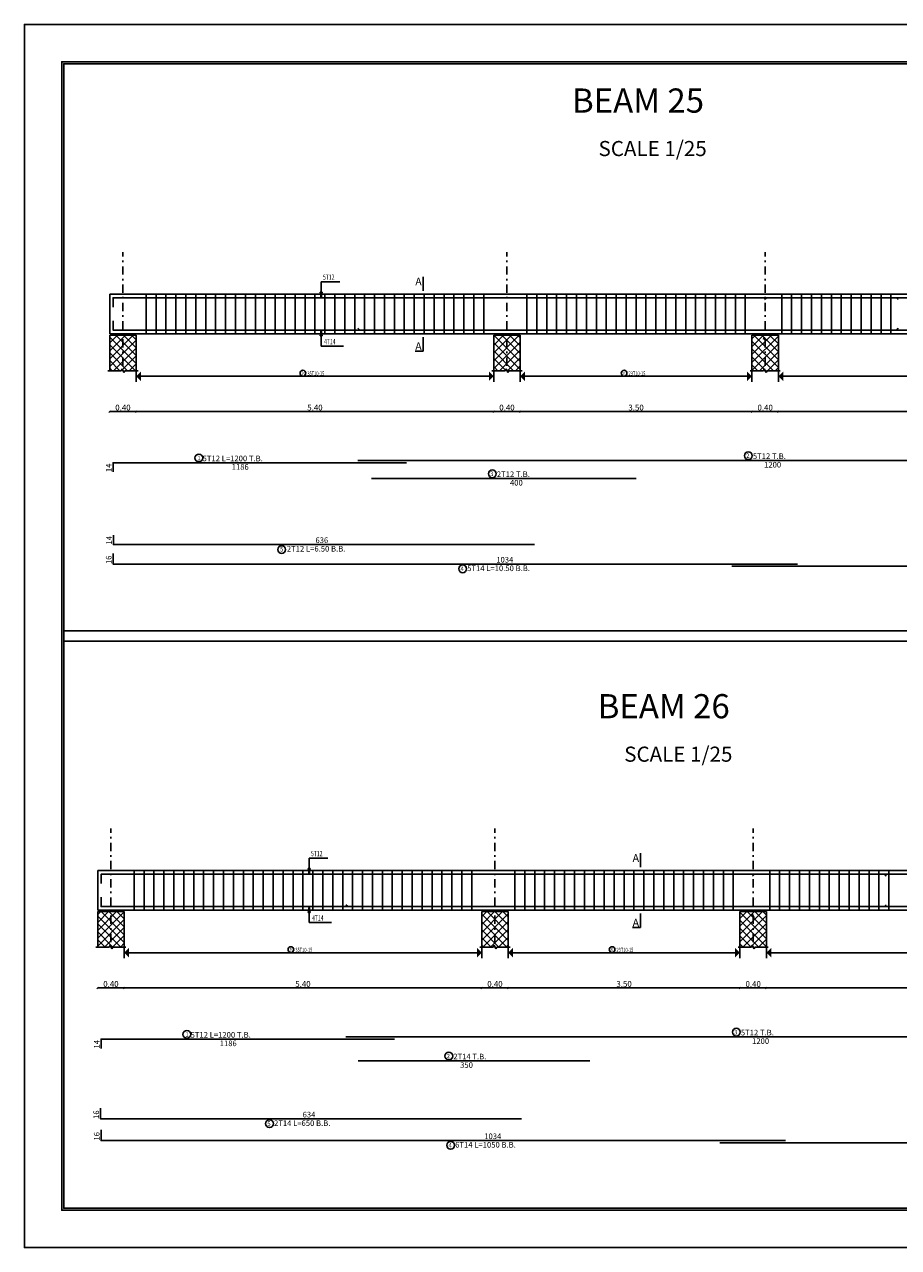
# Model space of a CAD drawing. Units: millimetres. Extents: x -20030 to 4739, y -14642 to 4451.
# Drawn here: x -663 to -610, y 2084 to 2158 of the extents above; entities that cross this region are included whole.
import ezdxf

# ---------------------------------------------------------------- set-up
doc = ezdxf.new("R2010")
doc.units = ezdxf.units.MM
doc.linetypes.add('DASHDOT', pattern=[1, 0.5, -0.25, 0, -0.25])
for name, color, linetype in [('Bars', 5, 'Continuous'), ('BarSegTxt', 250, 'Continuous'), ('BarsTitle', 250, 'Continuous'), ('BeamElevLin', 1, 'Continuous'), ('COL', 250, 'Continuous'), ('ColAxesPen', 1, 'Continuous'), ('ElevBarLin', 250, 'Continuous'), ('LinkDimLin', 250, 'Continuous'), ('LinkDimTxt', 250, 'Continuous'), ('SectMarkLin', 144, 'Continuous'), ('SectMarkTxt', 144, 'Continuous')]:
    doc.layers.add(name, color=color, linetype=linetype)
doc.styles.add('HEBTEXT', font='HEBTXT')
doc.styles.add('Roman', font='timesbd.ttf')
doc.styles.add('ROMANC', font='romanc.shx', dxfattribs={"oblique": 15})
doc.styles.add('Txt-shx', font='Txt.shx')
doc.dimstyles.new('Copy of DOT100', dxfattribs={"dimtxt": 0.35, "dimasz": 0.1, "dimexe": 0, "dimexo": 0, "dimgap": 0.065, "dimtad": 3, "dimlfac": 0.25, "dimzin": 1, "dimdsep": 46, "dimtxsty": 'ROMANC', "dimblk": 'OBLIQUE', "dimcen": 0.09, "dimse1": 1, "dimse2": 1, "dimclrd": 253, "dimclrt": 7, "dimadec": 0, "dimazin": 0, "dimtfac": 1, "dimtmove": 2, "dimatfit": 3, "dimfxl": 1, "dimtolj": 1, "dimtzin": 1, "dimarcsym": 0})

# ---------------------------------------------------------------- blocks, each defined once
blk = doc.blocks.new('_Oblique')
at = {"color": 0, "linetype": 'ByBlock', "lineweight": -2}
blk.add_line((-0.5, -0.5), (0.5, 0.5), dxfattribs=at)
blk = doc.blocks.new('*D2832')
at = {"color": 253, "lineweight": -2, "transparency": 16777216}
blk.add_line((-657.949, 2134.138), (-656.349, 2134.138), dxfattribs=at)
at = {"layer": 'Defpoints', "color": 0, "transparency": 16777216}
for p in [(-657.949, 2136.607), (-656.349, 2136.607), (-656.349, 2134.138)]:
    blk.add_point(p, dxfattribs=at)
at = {"color": 253, "lineweight": -2, "transparency": 16777216, "xscale": 0.1, "yscale": 0.1, "zscale": 0.1, "rotation": 180}
blk.add_blockref('_Oblique', (-657.949, 2134.138), dxfattribs=at)
at = {"color": 253, "lineweight": -2, "transparency": 16777216, "xscale": 0.1, "yscale": 0.1, "zscale": 0.1}
blk.add_blockref('_Oblique', (-656.349, 2134.138), dxfattribs=at)
at = {"color": 7, "transparency": 16777216, "insert": (-657.149, 2134.378), "char_height": 0.35, "attachment_point": 5, "style": 'ROMANC'}
blk.add_mtext('\\A1;0.40', dxfattribs=at)
blk = doc.blocks.new('*D2833')
at = {"color": 253, "lineweight": -2, "transparency": 16777216}
blk.add_line((-656.349, 2134.138), (-634.749, 2134.138), dxfattribs=at)
at = {"layer": 'Defpoints', "color": 0, "transparency": 16777216}
for p in [(-656.349, 2136.607), (-634.749, 2136.607), (-634.749, 2134.138)]:
    blk.add_point(p, dxfattribs=at)
at = {"color": 253, "lineweight": -2, "transparency": 16777216, "xscale": 0.1, "yscale": 0.1, "zscale": 0.1, "rotation": 180}
blk.add_blockref('_Oblique', (-656.349, 2134.138), dxfattribs=at)
at = {"color": 253, "lineweight": -2, "transparency": 16777216, "xscale": 0.1, "yscale": 0.1, "zscale": 0.1}
blk.add_blockref('_Oblique', (-634.749, 2134.138), dxfattribs=at)
at = {"color": 7, "transparency": 16777216, "insert": (-645.549, 2134.378), "char_height": 0.35, "attachment_point": 5, "style": 'ROMANC'}
blk.add_mtext('\\A1;5.40', dxfattribs=at)
blk = doc.blocks.new('*D2834')
at = {"color": 253, "lineweight": -2, "transparency": 16777216}
blk.add_line((-634.749, 2134.138), (-633.149, 2134.138), dxfattribs=at)
at = {"layer": 'Defpoints', "color": 0, "transparency": 16777216}
for p in [(-634.749, 2136.607), (-633.149, 2136.607), (-633.149, 2134.138)]:
    blk.add_point(p, dxfattribs=at)
at = {"color": 253, "lineweight": -2, "transparency": 16777216, "xscale": 0.1, "yscale": 0.1, "zscale": 0.1, "rotation": 180}
blk.add_blockref('_Oblique', (-634.749, 2134.138), dxfattribs=at)
at = {"color": 253, "lineweight": -2, "transparency": 16777216, "xscale": 0.1, "yscale": 0.1, "zscale": 0.1}
blk.add_blockref('_Oblique', (-633.149, 2134.138), dxfattribs=at)
at = {"color": 7, "transparency": 16777216, "insert": (-633.949, 2134.378), "char_height": 0.35, "attachment_point": 5, "style": 'ROMANC'}
blk.add_mtext('\\A1;0.40', dxfattribs=at)
blk = doc.blocks.new('*D2835')
at = {"color": 253, "lineweight": -2, "transparency": 16777216}
blk.add_line((-633.149, 2134.138), (-619.149, 2134.138), dxfattribs=at)
at = {"layer": 'Defpoints', "color": 0, "transparency": 16777216}
for p in [(-633.149, 2136.607), (-619.149, 2136.607), (-619.149, 2134.138)]:
    blk.add_point(p, dxfattribs=at)
at = {"color": 253, "lineweight": -2, "transparency": 16777216, "xscale": 0.1, "yscale": 0.1, "zscale": 0.1, "rotation": 180}
blk.add_blockref('_Oblique', (-633.149, 2134.138), dxfattribs=at)
at = {"color": 253, "lineweight": -2, "transparency": 16777216, "xscale": 0.1, "yscale": 0.1, "zscale": 0.1}
blk.add_blockref('_Oblique', (-619.149, 2134.138), dxfattribs=at)
at = {"color": 7, "transparency": 16777216, "insert": (-626.149, 2134.378), "char_height": 0.35, "attachment_point": 5, "style": 'ROMANC'}
blk.add_mtext('\\A1;3.50', dxfattribs=at)
blk = doc.blocks.new('*D2836')
at = {"color": 253, "lineweight": -2, "transparency": 16777216}
blk.add_line((-619.149, 2134.138), (-617.549, 2134.138), dxfattribs=at)
at = {"layer": 'Defpoints', "color": 0, "transparency": 16777216}
for p in [(-619.149, 2136.607), (-617.549, 2136.607), (-617.549, 2134.138)]:
    blk.add_point(p, dxfattribs=at)
at = {"color": 253, "lineweight": -2, "transparency": 16777216, "xscale": 0.1, "yscale": 0.1, "zscale": 0.1, "rotation": 180}
blk.add_blockref('_Oblique', (-619.149, 2134.138), dxfattribs=at)
at = {"color": 253, "lineweight": -2, "transparency": 16777216, "xscale": 0.1, "yscale": 0.1, "zscale": 0.1}
blk.add_blockref('_Oblique', (-617.549, 2134.138), dxfattribs=at)
at = {"color": 7, "transparency": 16777216, "insert": (-618.349, 2134.378), "char_height": 0.35, "attachment_point": 5, "style": 'ROMANC'}
blk.add_mtext('\\A1;0.40', dxfattribs=at)
blk = doc.blocks.new('*D2837')
at = {"color": 253, "lineweight": -2, "transparency": 16777216}
blk.add_line((-617.549, 2134.138), (-596.349, 2134.138), dxfattribs=at)
at = {"layer": 'Defpoints', "color": 0, "transparency": 16777216}
for p in [(-617.549, 2136.607), (-596.349, 2136.607), (-596.349, 2134.138)]:
    blk.add_point(p, dxfattribs=at)
at = {"color": 253, "lineweight": -2, "transparency": 16777216, "xscale": 0.1, "yscale": 0.1, "zscale": 0.1, "rotation": 180}
blk.add_blockref('_Oblique', (-617.549, 2134.138), dxfattribs=at)
at = {"color": 253, "lineweight": -2, "transparency": 16777216, "xscale": 0.1, "yscale": 0.1, "zscale": 0.1}
blk.add_blockref('_Oblique', (-596.349, 2134.138), dxfattribs=at)
at = {"color": 7, "transparency": 16777216, "insert": (-606.949, 2134.378), "char_height": 0.35, "attachment_point": 5, "style": 'ROMANC'}
blk.add_mtext('\\A1;5.30', dxfattribs=at)
blk = doc.blocks.new('UU')
at = {"true_color": 0x000000}
h = blk.add_hatch(dxfattribs=at)
h.set_pattern_fill('ANSI37', color=18, scale=0.053)
h.paths.add_polyline_path([(3456.67, 1445.398), (3455.87, 1445.398), (3455.87, 1444.326), (3456.215, 1444.326), (3456.242, 1444.381), (3456.297, 1444.271), (3456.325, 1444.326), (3456.67, 1444.326)])
at = {"layer": 'COL', "linetype": 'Continuous'}
for p, q in [((3455.87, 1445.398), (3455.87, 1444.326)), ((3456.67, 1445.398), (3456.67, 1444.326)), ((3455.815, 1444.326), (3456.215, 1444.326)), ((3456.215, 1444.326), (3456.242, 1444.381)), ((3456.242, 1444.381), (3456.297, 1444.271)), ((3456.297, 1444.271), (3456.325, 1444.326)), ((3456.325, 1444.326), (3456.725, 1444.326))]:
    blk.add_line(p, q, dxfattribs=at)
at = {"layer": 'COL'}
blk.add_line((3456.67, 1445.398), (3455.87, 1445.398), dxfattribs=at)
blk = doc.blocks.new('*D2839')
at = {"color": 253, "lineweight": -2, "transparency": 16777216}
blk.add_line((-658.674, 2099.329), (-657.074, 2099.329), dxfattribs=at)
at = {"layer": 'Defpoints', "color": 0, "transparency": 16777216}
for p in [(-658.674, 2101.798), (-657.074, 2101.798), (-657.074, 2099.329)]:
    blk.add_point(p, dxfattribs=at)
at = {"color": 253, "lineweight": -2, "transparency": 16777216, "xscale": 0.1, "yscale": 0.1, "zscale": 0.1, "rotation": 180}
blk.add_blockref('_Oblique', (-658.674, 2099.329), dxfattribs=at)
at = {"color": 253, "lineweight": -2, "transparency": 16777216, "xscale": 0.1, "yscale": 0.1, "zscale": 0.1}
blk.add_blockref('_Oblique', (-657.074, 2099.329), dxfattribs=at)
at = {"color": 7, "transparency": 16777216, "insert": (-657.874, 2099.569), "char_height": 0.35, "attachment_point": 5, "style": 'ROMANC'}
blk.add_mtext('\\A1;0.40', dxfattribs=at)
blk = doc.blocks.new('*D2840')
at = {"color": 253, "lineweight": -2, "transparency": 16777216}
blk.add_line((-657.074, 2099.329), (-635.474, 2099.329), dxfattribs=at)
at = {"layer": 'Defpoints', "color": 0, "transparency": 16777216}
for p in [(-657.074, 2101.798), (-635.474, 2101.798), (-635.474, 2099.329)]:
    blk.add_point(p, dxfattribs=at)
at = {"color": 253, "lineweight": -2, "transparency": 16777216, "xscale": 0.1, "yscale": 0.1, "zscale": 0.1, "rotation": 180}
blk.add_blockref('_Oblique', (-657.074, 2099.329), dxfattribs=at)
at = {"color": 253, "lineweight": -2, "transparency": 16777216, "xscale": 0.1, "yscale": 0.1, "zscale": 0.1}
blk.add_blockref('_Oblique', (-635.474, 2099.329), dxfattribs=at)
at = {"color": 7, "transparency": 16777216, "insert": (-646.274, 2099.569), "char_height": 0.35, "attachment_point": 5, "style": 'ROMANC'}
blk.add_mtext('\\A1;5.40', dxfattribs=at)
blk = doc.blocks.new('*D2841')
at = {"color": 253, "lineweight": -2, "transparency": 16777216}
blk.add_line((-635.474, 2099.329), (-633.874, 2099.329), dxfattribs=at)
at = {"layer": 'Defpoints', "color": 0, "transparency": 16777216}
for p in [(-635.474, 2101.798), (-633.874, 2101.798), (-633.874, 2099.329)]:
    blk.add_point(p, dxfattribs=at)
at = {"color": 253, "lineweight": -2, "transparency": 16777216, "xscale": 0.1, "yscale": 0.1, "zscale": 0.1, "rotation": 180}
blk.add_blockref('_Oblique', (-635.474, 2099.329), dxfattribs=at)
at = {"color": 253, "lineweight": -2, "transparency": 16777216, "xscale": 0.1, "yscale": 0.1, "zscale": 0.1}
blk.add_blockref('_Oblique', (-633.874, 2099.329), dxfattribs=at)
at = {"color": 7, "transparency": 16777216, "insert": (-634.674, 2099.569), "char_height": 0.35, "attachment_point": 5, "style": 'ROMANC'}
blk.add_mtext('\\A1;0.40', dxfattribs=at)
blk = doc.blocks.new('*D2842')
at = {"color": 253, "lineweight": -2, "transparency": 16777216}
blk.add_line((-633.874, 2099.329), (-619.874, 2099.329), dxfattribs=at)
at = {"layer": 'Defpoints', "color": 0, "transparency": 16777216}
for p in [(-633.874, 2101.798), (-619.874, 2101.798), (-619.874, 2099.329)]:
    blk.add_point(p, dxfattribs=at)
at = {"color": 253, "lineweight": -2, "transparency": 16777216, "xscale": 0.1, "yscale": 0.1, "zscale": 0.1, "rotation": 180}
blk.add_blockref('_Oblique', (-633.874, 2099.329), dxfattribs=at)
at = {"color": 253, "lineweight": -2, "transparency": 16777216, "xscale": 0.1, "yscale": 0.1, "zscale": 0.1}
blk.add_blockref('_Oblique', (-619.874, 2099.329), dxfattribs=at)
at = {"color": 7, "transparency": 16777216, "insert": (-626.874, 2099.569), "char_height": 0.35, "attachment_point": 5, "style": 'ROMANC'}
blk.add_mtext('\\A1;3.50', dxfattribs=at)
blk = doc.blocks.new('*D2843')
at = {"color": 253, "lineweight": -2, "transparency": 16777216}
blk.add_line((-619.874, 2099.329), (-618.274, 2099.329), dxfattribs=at)
at = {"layer": 'Defpoints', "color": 0, "transparency": 16777216}
for p in [(-619.874, 2101.798), (-618.274, 2101.798), (-618.274, 2099.329)]:
    blk.add_point(p, dxfattribs=at)
at = {"color": 253, "lineweight": -2, "transparency": 16777216, "xscale": 0.1, "yscale": 0.1, "zscale": 0.1, "rotation": 180}
blk.add_blockref('_Oblique', (-619.874, 2099.329), dxfattribs=at)
at = {"color": 253, "lineweight": -2, "transparency": 16777216, "xscale": 0.1, "yscale": 0.1, "zscale": 0.1}
blk.add_blockref('_Oblique', (-618.274, 2099.329), dxfattribs=at)
at = {"color": 7, "transparency": 16777216, "insert": (-619.074, 2099.569), "char_height": 0.35, "attachment_point": 5, "style": 'ROMANC'}
blk.add_mtext('\\A1;0.40', dxfattribs=at)
blk = doc.blocks.new('*D2844')
at = {"color": 253, "lineweight": -2, "transparency": 16777216}
blk.add_line((-618.274, 2099.329), (-597.074, 2099.329), dxfattribs=at)
at = {"layer": 'Defpoints', "color": 0, "transparency": 16777216}
for p in [(-618.274, 2101.798), (-597.074, 2101.798), (-597.074, 2099.329)]:
    blk.add_point(p, dxfattribs=at)
at = {"color": 253, "lineweight": -2, "transparency": 16777216, "xscale": 0.1, "yscale": 0.1, "zscale": 0.1, "rotation": 180}
blk.add_blockref('_Oblique', (-618.274, 2099.329), dxfattribs=at)
at = {"color": 253, "lineweight": -2, "transparency": 16777216, "xscale": 0.1, "yscale": 0.1, "zscale": 0.1}
blk.add_blockref('_Oblique', (-597.074, 2099.329), dxfattribs=at)
at = {"color": 7, "transparency": 16777216, "insert": (-607.674, 2099.569), "char_height": 0.35, "attachment_point": 5, "style": 'ROMANC'}
blk.add_mtext('\\A1;5.30', dxfattribs=at)

msp = doc.modelspace()

# ---------------------------------------------------------------- hatches: boundary and pattern name
for points in [[(-656.059, 2136.559), (-656.349, 2136.269), (-656.059, 2135.979)], [(-635.039, 2136.559), (-634.749, 2136.269), (-635.039, 2135.979)], [(-632.859, 2136.559), (-633.149, 2136.269), (-632.859, 2135.979)], [(-619.439, 2136.559), (-619.149, 2136.269), (-619.439, 2135.979)], [(-617.259, 2136.559), (-617.549, 2136.269), (-617.259, 2135.979)], [(-656.784, 2101.75), (-657.074, 2101.46), (-656.784, 2101.17)], [(-635.764, 2101.75), (-635.474, 2101.46), (-635.764, 2101.17)], [(-633.584, 2101.75), (-633.874, 2101.46), (-633.584, 2101.17)], [(-620.164, 2101.75), (-619.874, 2101.46), (-620.164, 2101.17)], [(-617.984, 2101.75), (-618.274, 2101.46), (-617.984, 2101.17)]]:
    msp.add_hatch(color=256).paths.add_polyline_path(points)

# ---------------------------------------------------------------- linework, layer by layer
for p, q in [((-656.349, 2135.932), (-656.349, 2136.607)), ((-634.749, 2135.932), (-634.749, 2136.607)), ((-633.149, 2135.932), (-633.149, 2136.607)), ((-619.149, 2135.932), (-619.149, 2136.607)), ((-617.549, 2135.932), (-617.549, 2136.607)), ((-660.724, 2120.893), (-579.554, 2120.893)), ((-660.724, 2120.274), (-579.554, 2120.274)), ((-657.074, 2101.123), (-657.074, 2101.798)), ((-635.474, 2101.123), (-635.474, 2101.798)), ((-633.874, 2101.123), (-633.874, 2101.798)), ((-619.874, 2101.123), (-619.874, 2101.798)), ((-618.274, 2101.123), (-618.274, 2101.798))]:
    msp.add_line(p, q)
at = {"ltscale": 0.01}
for points in [[(-562.709, 2157.515), (-663.099, 2157.515), (-663.099, 2083.653), (-562.709, 2083.653)], [(-564.959, 2155.265), (-660.849, 2155.265), (-660.849, 2085.903), (-564.959, 2085.903)], [(-565.084, 2155.14), (-660.724, 2155.14), (-660.724, 2086.028), (-565.084, 2086.028)]]:
    msp.add_lwpolyline(points, close=True, dxfattribs=at)
at = {"layer": 'Bars', "linetype": 'Continuous'}
for p, q in [((-655.749, 2141.231), (-655.749, 2138.831)), ((-655.149, 2141.231), (-655.149, 2138.831)), ((-654.549, 2141.231), (-654.549, 2138.831)), ((-653.949, 2141.231), (-653.949, 2138.831)), ((-653.349, 2141.231), (-653.349, 2138.831)), ((-652.749, 2141.231), (-652.749, 2138.831)), ((-652.149, 2141.231), (-652.149, 2138.831)), ((-651.549, 2141.231), (-651.549, 2138.831)), ((-650.949, 2141.231), (-650.949, 2138.831)), ((-650.349, 2141.231), (-650.349, 2138.831)), ((-649.749, 2141.231), (-649.749, 2138.831)), ((-649.149, 2141.231), (-649.149, 2138.831)), ((-648.549, 2141.231), (-648.549, 2138.831)), ((-647.949, 2141.231), (-647.949, 2138.831)), ((-647.349, 2141.231), (-647.349, 2138.831)), ((-646.749, 2141.231), (-646.749, 2138.831)), ((-646.149, 2141.231), (-646.149, 2138.831)), ((-645.549, 2141.231), (-645.549, 2138.831)), ((-644.949, 2141.231), (-644.949, 2138.831)), ((-644.349, 2141.231), (-644.349, 2138.831)), ((-643.749, 2141.231), (-643.749, 2138.831)), ((-643.149, 2141.231), (-643.149, 2138.831)), ((-642.549, 2141.231), (-642.549, 2138.831)), ((-641.949, 2141.231), (-641.949, 2138.831)), ((-641.349, 2141.231), (-641.349, 2138.831)), ((-640.749, 2141.231), (-640.749, 2138.831)), ((-640.149, 2141.231), (-640.149, 2138.831)), ((-639.549, 2141.231), (-639.549, 2138.831)), ((-638.949, 2141.231), (-638.949, 2138.831)), ((-638.349, 2141.231), (-638.349, 2138.831)), ((-637.749, 2141.231), (-637.749, 2138.831)), ((-637.149, 2141.231), (-637.149, 2138.831)), ((-636.549, 2141.231), (-636.549, 2138.831)), ((-635.949, 2141.231), (-635.949, 2138.831)), ((-635.349, 2141.231), (-635.349, 2138.831)), ((-632.749, 2141.231), (-632.749, 2138.831)), ((-632.149, 2141.231), (-632.149, 2138.831)), ((-631.549, 2141.231), (-631.549, 2138.831)), ((-630.949, 2141.231), (-630.949, 2138.831)), ((-630.349, 2141.231), (-630.349, 2138.831)), ((-629.749, 2141.231), (-629.749, 2138.831)), ((-629.149, 2141.231), (-629.149, 2138.831)), ((-628.549, 2141.231), (-628.549, 2138.831)), ((-627.949, 2141.231), (-627.949, 2138.831)), ((-627.349, 2141.231), (-627.349, 2138.831)), ((-626.749, 2141.231), (-626.749, 2138.831)), ((-626.149, 2141.231), (-626.149, 2138.831)), ((-625.549, 2141.231), (-625.549, 2138.831)), ((-624.949, 2141.231), (-624.949, 2138.831)), ((-624.349, 2141.231), (-624.349, 2138.831)), ((-623.749, 2141.231), (-623.749, 2138.831)), ((-623.149, 2141.231), (-623.149, 2138.831)), ((-622.549, 2141.231), (-622.549, 2138.831)), ((-621.949, 2141.231), (-621.949, 2138.831)), ((-621.349, 2141.231), (-621.349, 2138.831)), ((-620.749, 2141.231), (-620.749, 2138.831)), ((-620.149, 2141.231), (-620.149, 2138.831)), ((-619.549, 2141.231), (-619.549, 2138.831)), ((-617.349, 2141.231), (-617.349, 2138.831)), ((-616.749, 2141.231), (-616.749, 2138.831)), ((-616.149, 2141.231), (-616.149, 2138.831)), ((-615.549, 2141.231), (-615.549, 2138.831)), ((-614.949, 2141.231), (-614.949, 2138.831)), ((-614.349, 2141.231), (-614.349, 2138.831)), ((-613.749, 2141.231), (-613.749, 2138.831)), ((-613.149, 2141.231), (-613.149, 2138.831)), ((-612.549, 2141.231), (-612.549, 2138.831)), ((-611.949, 2141.231), (-611.949, 2138.831)), ((-611.349, 2141.231), (-611.349, 2138.831)), ((-610.749, 2141.231), (-610.749, 2138.831)), ((-656.474, 2106.422), (-656.474, 2104.022)), ((-655.874, 2106.422), (-655.874, 2104.022)), ((-655.274, 2106.422), (-655.274, 2104.022)), ((-654.674, 2106.422), (-654.674, 2104.022)), ((-654.074, 2106.422), (-654.074, 2104.022)), ((-653.474, 2106.422), (-653.474, 2104.022)), ((-652.874, 2106.422), (-652.874, 2104.022)), ((-652.274, 2106.422), (-652.274, 2104.022)), ((-651.674, 2106.422), (-651.674, 2104.022)), ((-651.074, 2106.422), (-651.074, 2104.022)), ((-650.474, 2106.422), (-650.474, 2104.022)), ((-649.874, 2106.422), (-649.874, 2104.022)), ((-649.274, 2106.422), (-649.274, 2104.022)), ((-648.674, 2106.422), (-648.674, 2104.022)), ((-648.074, 2106.422), (-648.074, 2104.022)), ((-647.474, 2106.422), (-647.474, 2104.022)), ((-646.874, 2106.422), (-646.874, 2104.022)), ((-646.274, 2106.422), (-646.274, 2104.022)), ((-645.674, 2106.422), (-645.674, 2104.022)), ((-645.074, 2106.422), (-645.074, 2104.022)), ((-644.474, 2106.422), (-644.474, 2104.022)), ((-643.874, 2106.422), (-643.874, 2104.022)), ((-643.274, 2106.422), (-643.274, 2104.022)), ((-642.674, 2106.422), (-642.674, 2104.022)), ((-642.074, 2106.422), (-642.074, 2104.022)), ((-641.474, 2106.422), (-641.474, 2104.022)), ((-640.874, 2106.422), (-640.874, 2104.022)), ((-640.274, 2106.422), (-640.274, 2104.022)), ((-639.674, 2106.422), (-639.674, 2104.022)), ((-639.074, 2106.422), (-639.074, 2104.022)), ((-638.474, 2106.422), (-638.474, 2104.022)), ((-637.874, 2106.422), (-637.874, 2104.022)), ((-637.274, 2106.422), (-637.274, 2104.022)), ((-636.674, 2106.422), (-636.674, 2104.022)), ((-636.074, 2106.422), (-636.074, 2104.022)), ((-633.474, 2106.422), (-633.474, 2104.022)), ((-632.874, 2106.422), (-632.874, 2104.022)), ((-632.274, 2106.422), (-632.274, 2104.022)), ((-631.674, 2106.422), (-631.674, 2104.022)), ((-631.074, 2106.422), (-631.074, 2104.022)), ((-630.474, 2106.422), (-630.474, 2104.022)), ((-629.874, 2106.422), (-629.874, 2104.022)), ((-629.274, 2106.422), (-629.274, 2104.022)), ((-628.674, 2106.422), (-628.674, 2104.022)), ((-628.074, 2106.422), (-628.074, 2104.022)), ((-627.474, 2106.422), (-627.474, 2104.022)), ((-626.874, 2106.422), (-626.874, 2104.022)), ((-626.274, 2106.422), (-626.274, 2104.022)), ((-625.674, 2106.422), (-625.674, 2104.022)), ((-625.074, 2106.422), (-625.074, 2104.022)), ((-624.474, 2106.422), (-624.474, 2104.022)), ((-623.874, 2106.422), (-623.874, 2104.022)), ((-623.274, 2106.422), (-623.274, 2104.022)), ((-622.674, 2106.422), (-622.674, 2104.022)), ((-622.074, 2106.422), (-622.074, 2104.022)), ((-621.474, 2106.422), (-621.474, 2104.022)), ((-620.874, 2106.422), (-620.874, 2104.022)), ((-620.274, 2106.422), (-620.274, 2104.022)), ((-618.074, 2106.422), (-618.074, 2104.022)), ((-617.474, 2106.422), (-617.474, 2104.022)), ((-616.874, 2106.422), (-616.874, 2104.022)), ((-616.274, 2106.422), (-616.274, 2104.022)), ((-615.674, 2106.422), (-615.674, 2104.022)), ((-615.074, 2106.422), (-615.074, 2104.022)), ((-614.474, 2106.422), (-614.474, 2104.022)), ((-613.874, 2106.422), (-613.874, 2104.022)), ((-613.274, 2106.422), (-613.274, 2104.022)), ((-612.674, 2106.422), (-612.674, 2104.022)), ((-612.074, 2106.422), (-612.074, 2104.022)), ((-611.474, 2106.422), (-611.474, 2104.022)), ((-610.874, 2106.422), (-610.874, 2104.022))]:
    msp.add_line(p, q, dxfattribs=at)
for points in [[(-610.309, 2140.897), (-610.419, 2141.007), (-657.749, 2141.007), (-657.749, 2140.447)], [(-618.389, 2140.897), (-618.279, 2141.007), (-594.949, 2141.007), (-594.949, 2140.447)], [(-610.309, 2139.165), (-610.419, 2139.055), (-657.749, 2139.055), (-657.749, 2139.615)], [(-642.949, 2139.165), (-642.839, 2139.055), (-594.949, 2139.055), (-594.949, 2139.615)], [(-657.749, 2130.488), (-657.749, 2131.048), (-640.024, 2131.048)], [(-642.949, 2131.184), (-594.949, 2131.184)], [(-642.135, 2130.094), (-626.135, 2130.094)], [(-657.728, 2126.667), (-657.728, 2126.107), (-632.288, 2126.107)], [(-657.749, 2125.569), (-657.749, 2124.929), (-616.389, 2124.929)], [(-620.371, 2124.793), (-594.939, 2124.793), (-594.939, 2125.433)], [(-611.034, 2106.088), (-611.144, 2106.198), (-658.474, 2106.198), (-658.474, 2105.638)], [(-619.114, 2106.088), (-619.004, 2106.198), (-595.674, 2106.198), (-595.674, 2105.638)], [(-611.034, 2104.355), (-611.144, 2104.245), (-658.474, 2104.245), (-658.474, 2104.805)], [(-643.674, 2104.355), (-643.564, 2104.245), (-595.674, 2104.245), (-595.674, 2104.805)], [(-658.474, 2095.679), (-658.474, 2096.239), (-640.75, 2096.239)], [(-643.674, 2096.375), (-595.674, 2096.375)], [(-642.944, 2094.929), (-628.944, 2094.929)], [(-658.504, 2092.06), (-658.504, 2091.42), (-633.064, 2091.42)], [(-658.474, 2090.752), (-658.474, 2090.112), (-617.114, 2090.112)], [(-621.097, 2089.976), (-595.664, 2089.976), (-595.664, 2090.616)]]:
    msp.add_lwpolyline(points, dxfattribs=at)
at = {"layer": 'BarsTitle', "linetype": 'Continuous'}
for p, q in [((-645.177, 2141.975), (-644.042, 2141.975)), ((-645.177, 2138.087), (-643.818, 2138.087)), ((-645.902, 2107.166), (-644.767, 2107.166)), ((-645.902, 2103.278), (-644.543, 2103.278))]:
    msp.add_line(p, q, dxfattribs=at)
for points in [[(-619.365, 2131.706, 0.999999), (-619.365, 2131.234), (-619.365, 2131.234, 0.999999), (-619.365, 2131.706), (-619.365, 2131.706)], [(-652.562, 2131.57, 0.999999), (-652.562, 2131.098), (-652.562, 2131.098, 0.999999), (-652.562, 2131.57), (-652.562, 2131.57)], [(-634.832, 2130.615, 0.999999), (-634.832, 2130.144), (-634.832, 2130.144, 0.999999), (-634.832, 2130.615), (-634.832, 2130.615)], [(-647.559, 2126.039, 0.999999), (-647.559, 2125.568), (-647.559, 2125.568, 0.999999), (-647.559, 2126.039), (-647.559, 2126.039)], [(-636.624, 2124.878, 0.999999), (-636.624, 2124.407), (-636.624, 2124.407, 0.999999), (-636.624, 2124.878), (-636.624, 2124.878)], [(-653.287, 2096.76, 0.999999), (-653.287, 2096.289), (-653.287, 2096.289, 0.999999), (-653.287, 2096.76), (-653.287, 2096.76)], [(-620.091, 2096.896, 0.999999), (-620.091, 2096.425), (-620.091, 2096.425, 0.999999), (-620.091, 2096.896), (-620.091, 2096.896)], [(-637.462, 2095.451, 0.999999), (-637.462, 2094.979), (-637.462, 2094.979, 0.999999), (-637.462, 2095.451), (-637.462, 2095.451)], [(-648.294, 2091.369, 0.999999), (-648.294, 2090.898), (-648.294, 2090.898, 0.999999), (-648.294, 2091.369), (-648.294, 2091.369)], [(-637.349, 2090.062, 0.999999), (-637.349, 2089.591), (-637.349, 2089.591, 0.999999), (-637.349, 2090.062), (-637.349, 2090.062)]]:
    msp.add_lwpolyline(points, format="xyb", dxfattribs=at)
at = {"layer": 'BeamElevLin', "linetype": 'Continuous'}
for p, q in [((-657.949, 2141.231), (-657.949, 2141.231)), ((-657.949, 2141.231), (-634.749, 2141.231)), ((-657.949, 2141.231), (-657.949, 2138.831)), ((-634.749, 2141.231), (-619.149, 2141.231)), ((-619.149, 2141.231), (-596.349, 2141.231)), ((-656.349, 2138.831), (-657.949, 2138.831)), ((-656.349, 2138.831), (-634.749, 2138.831)), ((-634.749, 2138.831), (-633.149, 2138.831)), ((-633.149, 2138.831), (-619.149, 2138.831)), ((-619.149, 2138.831), (-617.549, 2138.831)), ((-618.459, 2138.491), (-618.404, 2138.601)), ((-618.404, 2138.601), (-618.294, 2138.381)), ((-617.549, 2138.831), (-596.349, 2138.831)), ((-658.674, 2106.422), (-658.674, 2106.422)), ((-658.674, 2106.422), (-635.474, 2106.422)), ((-658.674, 2106.422), (-658.674, 2104.022)), ((-635.474, 2106.422), (-619.874, 2106.422)), ((-619.874, 2106.422), (-597.074, 2106.422)), ((-657.074, 2104.022), (-658.674, 2104.022)), ((-657.074, 2104.022), (-635.474, 2104.022)), ((-635.474, 2104.022), (-633.874, 2104.022)), ((-633.874, 2104.022), (-619.874, 2104.022)), ((-619.874, 2104.022), (-618.274, 2104.022)), ((-619.184, 2103.682), (-619.129, 2103.792)), ((-619.129, 2103.792), (-619.019, 2103.572)), ((-618.274, 2104.022), (-597.074, 2104.022))]:
    msp.add_line(p, q, dxfattribs=at)
at = {"layer": 'COL', "linetype": 'Continuous'}
for p, q in [((-657.949, 2138.751), (-657.949, 2136.607)), ((-656.349, 2138.751), (-656.349, 2136.607)), ((-634.749, 2138.751), (-634.749, 2136.607)), ((-633.149, 2138.751), (-633.149, 2136.607)), ((-619.149, 2138.751), (-619.149, 2136.607)), ((-617.549, 2138.751), (-617.549, 2136.607)), ((-658.059, 2136.607), (-657.259, 2136.607)), ((-657.259, 2136.607), (-657.204, 2136.717)), ((-657.204, 2136.717), (-657.094, 2136.497)), ((-657.094, 2136.497), (-657.039, 2136.607)), ((-657.039, 2136.607), (-656.239, 2136.607)), ((-634.859, 2136.607), (-634.059, 2136.607)), ((-634.059, 2136.607), (-634.004, 2136.717)), ((-634.004, 2136.717), (-633.894, 2136.497)), ((-633.894, 2136.497), (-633.839, 2136.607)), ((-633.839, 2136.607), (-633.039, 2136.607)), ((-619.259, 2136.607), (-618.459, 2136.607)), ((-618.459, 2136.607), (-618.404, 2136.717)), ((-618.404, 2136.717), (-618.294, 2136.497)), ((-618.294, 2136.497), (-618.239, 2136.607)), ((-618.239, 2136.607), (-617.439, 2136.607)), ((-658.674, 2103.942), (-658.674, 2101.798)), ((-657.074, 2103.942), (-657.074, 2101.798)), ((-635.474, 2103.942), (-635.474, 2101.798)), ((-633.874, 2103.942), (-633.874, 2101.798)), ((-619.874, 2103.942), (-619.874, 2101.798)), ((-618.274, 2103.942), (-618.274, 2101.798)), ((-658.784, 2101.798), (-657.984, 2101.798)), ((-657.984, 2101.798), (-657.929, 2101.908)), ((-657.929, 2101.908), (-657.819, 2101.688)), ((-657.819, 2101.688), (-657.764, 2101.798)), ((-657.764, 2101.798), (-656.964, 2101.798)), ((-635.584, 2101.798), (-634.784, 2101.798)), ((-634.784, 2101.798), (-634.729, 2101.908)), ((-634.729, 2101.908), (-634.619, 2101.688)), ((-634.619, 2101.688), (-634.564, 2101.798)), ((-634.564, 2101.798), (-633.764, 2101.798)), ((-619.984, 2101.798), (-619.184, 2101.798)), ((-619.184, 2101.798), (-619.129, 2101.908)), ((-619.129, 2101.908), (-619.019, 2101.688)), ((-619.019, 2101.688), (-618.964, 2101.798)), ((-618.964, 2101.798), (-618.164, 2101.798))]:
    msp.add_line(p, q, dxfattribs=at)
at = {"layer": 'COL'}
for p, q in [((-656.349, 2138.751), (-657.949, 2138.751)), ((-633.149, 2138.751), (-634.749, 2138.751)), ((-617.549, 2138.751), (-619.149, 2138.751)), ((-657.074, 2103.942), (-658.674, 2103.942)), ((-633.874, 2103.942), (-635.474, 2103.942)), ((-618.274, 2103.942), (-619.874, 2103.942))]:
    msp.add_line(p, q, dxfattribs=at)
at = {"layer": 'ColAxesPen', "linetype": 'DASHDOT'}
for p, q in [((-657.149, 2136.907), (-657.149, 2143.759)), ((-633.949, 2136.907), (-633.949, 2143.759)), ((-618.349, 2136.907), (-618.349, 2143.759)), ((-657.874, 2102.098), (-657.874, 2108.95)), ((-634.674, 2102.098), (-634.674, 2108.95)), ((-619.074, 2102.098), (-619.074, 2108.95))]:
    msp.add_line(p, q, dxfattribs=at)
at = {"layer": 'ElevBarLin', "linetype": 'Continuous'}
for p, q in [((-645.238, 2141.357), (-645.177, 2141.007)), ((-645.115, 2141.357), (-645.238, 2141.357)), ((-645.231, 2141.357), (-645.177, 2141.007)), ((-645.223, 2141.357), (-645.177, 2141.007)), ((-645.215, 2141.357), (-645.177, 2141.007)), ((-645.207, 2141.357), (-645.177, 2141.007)), ((-645.2, 2141.357), (-645.177, 2141.007)), ((-645.192, 2141.357), (-645.177, 2141.007)), ((-645.184, 2141.357), (-645.177, 2141.007)), ((-645.177, 2141.727), (-645.177, 2141.975)), ((-645.177, 2141.975), (-644.297, 2141.975)), ((-645.177, 2141.727), (-645.177, 2141.007)), ((-645.177, 2141.007), (-645.115, 2141.357)), ((-645.177, 2141.007), (-645.169, 2141.357)), ((-645.177, 2141.007), (-645.161, 2141.357)), ((-645.177, 2141.007), (-645.154, 2141.357)), ((-645.177, 2141.007), (-645.146, 2141.357)), ((-645.177, 2141.007), (-645.138, 2141.357)), ((-645.177, 2141.007), (-645.13, 2141.357)), ((-645.177, 2141.007), (-645.123, 2141.357)), ((-645.177, 2139.055), (-645.238, 2138.705)), ((-645.238, 2138.705), (-645.115, 2138.705)), ((-645.177, 2139.055), (-645.231, 2138.705)), ((-645.177, 2139.055), (-645.223, 2138.705)), ((-645.177, 2139.055), (-645.215, 2138.705)), ((-645.177, 2139.055), (-645.207, 2138.705)), ((-645.177, 2139.055), (-645.2, 2138.705)), ((-645.177, 2139.055), (-645.192, 2138.705)), ((-645.177, 2139.055), (-645.184, 2138.705)), ((-645.177, 2138.335), (-645.177, 2139.055)), ((-645.115, 2138.705), (-645.177, 2139.055)), ((-645.169, 2138.705), (-645.177, 2139.055)), ((-645.161, 2138.705), (-645.177, 2139.055)), ((-645.154, 2138.705), (-645.177, 2139.055)), ((-645.146, 2138.705), (-645.177, 2139.055)), ((-645.138, 2138.705), (-645.177, 2139.055)), ((-645.13, 2138.705), (-645.177, 2139.055)), ((-645.123, 2138.705), (-645.177, 2139.055)), ((-645.177, 2138.335), (-645.177, 2138.087)), ((-645.177, 2138.087), (-644.297, 2138.087)), ((-645.902, 2106.918), (-645.902, 2107.166)), ((-645.902, 2107.166), (-645.022, 2107.166)), ((-645.902, 2106.918), (-645.902, 2106.198)), ((-645.964, 2106.548), (-645.902, 2106.198)), ((-645.841, 2106.548), (-645.964, 2106.548)), ((-645.956, 2106.548), (-645.902, 2106.198)), ((-645.948, 2106.548), (-645.902, 2106.198)), ((-645.941, 2106.548), (-645.902, 2106.198)), ((-645.933, 2106.548), (-645.902, 2106.198)), ((-645.925, 2106.548), (-645.902, 2106.198)), ((-645.918, 2106.548), (-645.902, 2106.198)), ((-645.91, 2106.548), (-645.902, 2106.198)), ((-645.902, 2106.198), (-645.841, 2106.548)), ((-645.902, 2106.198), (-645.894, 2106.548)), ((-645.902, 2106.198), (-645.887, 2106.548)), ((-645.902, 2106.198), (-645.879, 2106.548)), ((-645.902, 2106.198), (-645.871, 2106.548)), ((-645.902, 2106.198), (-645.864, 2106.548)), ((-645.902, 2106.198), (-645.856, 2106.548)), ((-645.902, 2106.198), (-645.848, 2106.548)), ((-645.902, 2104.245), (-645.964, 2103.895)), ((-645.964, 2103.895), (-645.841, 2103.895)), ((-645.902, 2104.245), (-645.956, 2103.895)), ((-645.902, 2104.245), (-645.948, 2103.895)), ((-645.902, 2104.245), (-645.941, 2103.895)), ((-645.902, 2104.245), (-645.933, 2103.895)), ((-645.902, 2104.245), (-645.925, 2103.895)), ((-645.902, 2104.245), (-645.918, 2103.895)), ((-645.902, 2104.245), (-645.91, 2103.895)), ((-645.902, 2103.525), (-645.902, 2104.245)), ((-645.841, 2103.895), (-645.902, 2104.245)), ((-645.894, 2103.895), (-645.902, 2104.245)), ((-645.887, 2103.895), (-645.902, 2104.245)), ((-645.879, 2103.895), (-645.902, 2104.245)), ((-645.871, 2103.895), (-645.902, 2104.245)), ((-645.864, 2103.895), (-645.902, 2104.245)), ((-645.856, 2103.895), (-645.902, 2104.245)), ((-645.848, 2103.895), (-645.902, 2104.245)), ((-645.902, 2103.525), (-645.902, 2103.278)), ((-645.902, 2103.278), (-645.022, 2103.278))]:
    msp.add_line(p, q, dxfattribs=at)
at = {"layer": 'LinkDimLin', "linetype": 'Continuous'}
for p, q in [((-656.349, 2136.269), (-634.749, 2136.269)), ((-633.149, 2136.269), (-619.149, 2136.269)), ((-617.549, 2136.269), (-596.349, 2136.269)), ((-657.074, 2101.46), (-635.474, 2101.46)), ((-633.874, 2101.46), (-619.874, 2101.46)), ((-618.274, 2101.46), (-597.074, 2101.46))]:
    msp.add_line(p, q, dxfattribs=at)
at = {"layer": 'LinkDimTxt', "linetype": 'Continuous'}
for points in [[(-646.276, 2136.631, 0.999999), (-646.276, 2136.284), (-646.276, 2136.284, 0.999999), (-646.276, 2136.631), (-646.276, 2136.631)], [(-626.876, 2136.631, 0.999999), (-626.876, 2136.284), (-626.876, 2136.284, 0.999999), (-626.876, 2136.631), (-626.876, 2136.631)], [(-647.001, 2101.822, 0.999999), (-647.001, 2101.475), (-647.001, 2101.475, 0.999999), (-647.001, 2101.822), (-647.001, 2101.822)], [(-627.601, 2101.822, 0.999999), (-627.601, 2101.475), (-627.601, 2101.475, 0.999999), (-627.601, 2101.822), (-627.601, 2101.822)]]:
    msp.add_lwpolyline(points, format="xyb", dxfattribs=at)
at = {"layer": 'SectMarkLin', "linetype": 'Continuous'}
for p, q in [((-639.019, 2141.435), (-639.019, 2142.281)), ((-639.019, 2138.627), (-639.019, 2137.781)), ((-639.019, 2137.781), (-639.489, 2137.781)), ((-625.889, 2106.626), (-625.889, 2107.472)), ((-625.889, 2103.818), (-625.889, 2102.972)), ((-625.889, 2102.972), (-626.359, 2102.972))]:
    msp.add_line(p, q, dxfattribs=at)

# ---------------------------------------------------------------- block references
at = {"xscale": 2, "yscale": 2, "zscale": 2}
for p in [(-7569.688, -752.045), (-7546.488, -752.045), (-7530.888, -752.045), (-7570.414, -786.855), (-7547.214, -786.855), (-7531.614, -786.855)]:
    msp.add_blockref('UU', p, dxfattribs=at)

# ---------------------------------------------------------------- texts
at = {"color": 0, "lineweight": 30, "ltscale": 0.4, "attachment_point": 2}
for s, insert, char_height, width, style in [('{\\fStylus BT|b0|i0|c0|p34;BEAM 25}', (-626.03, 2153.651), 1.46117, 50.3474, 'HEBTEXT'), ('SCALE 1/25', (-625.149, 2150.478), 0.9118, 31.41792, 'Roman'), ('{\\fStylus BT|b0|i0|c0|p34;BEAM 26}', (-624.477, 2117.075), 1.46117, 50.3474, 'HEBTEXT'), ('SCALE 1/25', (-623.597, 2113.903), 0.9118, 31.41792, 'Roman')]:
    msp.add_mtext(s, dxfattribs=dict(at, insert=insert, char_height=char_height, width=width, style=style))
at = {"layer": 'BarSegTxt', "style": 'Txt-shx'}
for s, p in [('14', (-657.838, 2130.481)), ('14', (-657.817, 2126.107)), ('16', (-657.838, 2124.929)), ('14', (-658.563, 2095.672)), ('16', (-658.593, 2091.42)), ('16', (-658.563, 2090.112))]:
    msp.add_text(s, height=0.34, rotation=90, dxfattribs=at).set_placement(p)
for s, p in [('1186', (-650.579, 2130.623)), ('1200', (-618.413, 2130.759)), ('400', (-633.767, 2129.669)), ('636', (-645.518, 2126.196)), ('1034', (-634.595, 2125.018)), ('1200', (-619.139, 2095.95)), ('1186', (-651.304, 2095.814)), ('350', (-636.777, 2094.505)), ('634', (-646.294, 2091.508)), ('1034', (-635.321, 2090.201))]:
    msp.add_text(s, height=0.34, dxfattribs=at).set_placement(p)
at = {"layer": 'BarsTitle', "style": 'Txt-shx', "width": 0.7}
for s, p in [(' 5T12', (-645.132, 2142.094)), ('  4T14', (-645.132, 2138.206)), (' 5T12', (-645.857, 2107.285)), ('  4T14', (-645.857, 2103.397))]:
    msp.add_text(s, height=0.32, dxfattribs=at).set_placement(p)
at = {"layer": 'BarsTitle', "style": 'Txt-shx'}
for s, height, p in [('1', 0.272, (-652.652, 2131.2)), ('5T12 L=1200 T.B.', 0.34, (-652.335, 2131.137)), ('2', 0.272, (-619.501, 2131.336)), ('5T12 T.B.', 0.34, (-619.093, 2131.273)), ('3', 0.272, (-634.968, 2130.245)), ('2T12 T.B.', 0.34, (-634.56, 2130.182)), ('5', 0.272, (-647.654, 2125.687)), ('2T12 L=6.50 B.B.', 0.34, (-647.246, 2125.683)), ('4', 0.272, (-636.76, 2124.508)), ('5T14 L=10.50 B.B.', 0.34, (-636.352, 2124.504)), ('1', 0.272, (-653.378, 2096.39)), ('5T12 L=1200 T.B.', 0.34, (-653.061, 2096.327)), ('3', 0.272, (-620.227, 2096.526)), ('5T12 T.B.', 0.34, (-619.819, 2096.463)), ('2', 0.272, (-637.598, 2095.081)), ('2T14 T.B.', 0.34, (-637.19, 2095.018)), ('5', 0.272, (-648.43, 2090.999)), ('2T14 L=650 B.B.', 0.34, (-648.022, 2090.995)), ('4', 0.272, (-637.485, 2089.692)), ('6T14 L=1050 B.B.', 0.34, (-637.077, 2089.688))]:
    msp.add_text(s, height=height, dxfattribs=at).set_placement(p)
at = {"layer": 'LinkDimTxt', "style": 'Txt-shx', "width": 0.7}
for s, height, p in [('9', 0.2, (-646.346, 2136.359)), ('35T10-15', 0.25, (-646.006, 2136.313)), ('9', 0.2, (-626.946, 2136.359)), ('23T10-15', 0.25, (-626.606, 2136.313)), ('9', 0.2, (-647.071, 2101.55)), ('35T10-15', 0.25, (-646.731, 2101.503)), ('9', 0.2, (-627.671, 2101.55)), ('23T10-15', 0.25, (-627.331, 2101.503))]:
    msp.add_text(s, height=height, dxfattribs=at).set_placement(p)
at = {"layer": 'SectMarkTxt', "style": 'Txt-shx'}
for p in [(-639.489, 2141.751), (-639.489, 2137.847), (-626.359, 2106.942), (-626.359, 2103.037)]:
    msp.add_text('A', height=0.47, dxfattribs=at).set_placement(p)

# ---------------------------------------------------------------- dimensions: what is measured, and where the dimension line sits
for base, p1, p2, picture, middle in [((-656.349, 2134.138), (-657.949, 2136.607), (-656.349, 2136.607), '*D2832', (-657.149, 2134.378)), ((-634.749, 2134.138), (-656.349, 2136.607), (-634.749, 2136.607), '*D2833', (-645.549, 2134.378)), ((-633.149, 2134.138), (-634.749, 2136.607), (-633.149, 2136.607), '*D2834', (-633.949, 2134.378)), ((-619.149, 2134.138), (-633.149, 2136.607), (-619.149, 2136.607), '*D2835', (-626.149, 2134.378)), ((-617.549, 2134.138), (-619.149, 2136.607), (-617.549, 2136.607), '*D2836', (-618.349, 2134.378)), ((-596.349, 2134.138), (-617.549, 2136.607), (-596.349, 2136.607), '*D2837', (-606.949, 2134.378)), ((-657.074, 2099.329), (-658.674, 2101.798), (-657.074, 2101.798), '*D2839', (-657.874, 2099.569)), ((-635.474, 2099.329), (-657.074, 2101.798), (-635.474, 2101.798), '*D2840', (-646.274, 2099.569)), ((-633.874, 2099.329), (-635.474, 2101.798), (-633.874, 2101.798), '*D2841', (-634.674, 2099.569)), ((-619.874, 2099.329), (-633.874, 2101.798), (-619.874, 2101.798), '*D2842', (-626.874, 2099.569)), ((-618.274, 2099.329), (-619.874, 2101.798), (-618.274, 2101.798), '*D2843', (-619.074, 2099.569)), ((-597.074, 2099.329), (-618.274, 2101.798), (-597.074, 2101.798), '*D2844', (-607.674, 2099.569))]:
    dim = msp.add_linear_dim(base=base, p1=p1, p2=p2, dimstyle='Copy of DOT100')
    dim.commit()
    dim.dimension.update_dxf_attribs({"geometry": picture, "text_midpoint": middle})

doc.saveas('drawing.dxf')
